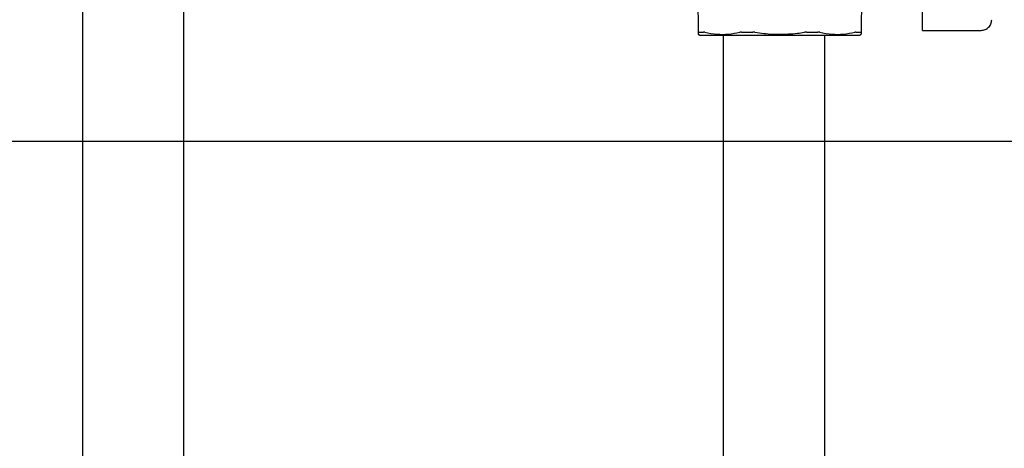
# Model space of a CAD drawing. Units: inches. Extents: x 0.4 to 16.6, y 0.2 to 10.8.
# Drawn here: x 10 to 10.4, y 5.4 to 5.5 of the extents above; entities that cross this region are included whole.
import ezdxf
from ezdxf.lldxf.tags import DXFTag

# ---------------------------------------------------------------- set-up
doc = ezdxf.new("R2010")
doc.units = ezdxf.units.IN
doc.header["$MEASUREMENT"] = 0
doc.layers.add('CONDENSATE', color=7, linetype='CENTER')
tags = doc.linetypes.add('CENTER', pattern=[0.4, 0.25, -0.05, 0.05, -0.05]).pattern_tags.tags
tags[10:11] = [DXFTag(74, 4), DXFTag(75, 0), DXFTag(340, '0'), DXFTag(46, 1.0), DXFTag(50, 0.0), DXFTag(44, 0.0), DXFTag(45, 0.0)]
tags[8:9] = [DXFTag(74, 4), DXFTag(75, 0), DXFTag(340, '0'), DXFTag(46, 1.0), DXFTag(50, 0.0), DXFTag(44, 0.0), DXFTag(45, 0.0)]
tags[6:7] = [DXFTag(74, 4), DXFTag(75, 0), DXFTag(340, '0'), DXFTag(46, 1.0), DXFTag(50, 0.0), DXFTag(44, 0.0), DXFTag(45, 0.0)]
tags[4:5] = [DXFTag(74, 4), DXFTag(75, 0), DXFTag(340, '0'), DXFTag(46, 1.0), DXFTag(50, 0.0), DXFTag(44, 0.0), DXFTag(45, 0.0)]

msp = doc.modelspace()

# ---------------------------------------------------------------- linework, layer by layer
at = {"color": 7, "linetype": 'Continuous', "lineweight": 25}
for p, q in [((10.32287, 5.54558), (10.32287, 5.57946)), ((10.24007, 5.54115), (10.23986, 5.56447)), ((10.30036, 5.56447), (10.30016, 5.54115)), ((10.24004, 5.54038), (10.24059, 5.54006)), ((10.29964, 5.54006), (10.30019, 5.54038)), ((10.32287, 5.54183), (10.34452, 5.54183))]:
    msp.add_line(p, q, dxfattribs=at)
for points, knots in [([(10.01253, 5.56467), (10.01253, 5.55658), (10.01253, 5.541), (10.01253, 5.5185), (10.01253, 5.49766), (10.01253, 5.47858), (10.01253, 5.46223), (10.01253, 5.44855), (10.01253, 5.43734), (10.01253, 5.42707), (10.01253, 5.4179), (10.01253, 5.40998), (10.01253, 5.40354), (10.01253, 5.39792), (10.01253, 5.39259), (10.01253, 5.38735), (10.01253, 5.38073), (10.01253, 5.37298), (10.01253, 5.36389), (10.01253, 5.35489), (10.01253, 5.34566), (10.01253, 5.33641), (10.01253, 5.32616), (10.01253, 5.31548), (10.01253, 5.30495), (10.01253, 5.29473), (10.01253, 5.28457), (10.01253, 5.27427), (10.01253, 5.26393), (10.01253, 5.25516), (10.01253, 5.24805), (10.01253, 5.24243), (10.01253, 5.23786), (10.01254, 5.23443), (10.01254, 5.23228), (10.01256, 5.23105), (10.01257, 5.23043), (10.01259, 5.23041), (10.0126, 5.2304)], [0, 0, 0, 0, 0.058574, 0.112897, 0.163157, 0.209412, 0.251425, 0.283201, 0.31213, 0.338238, 0.365762, 0.389071, 0.408131, 0.425394, 0.443515, 0.46248, 0.482285, 0.520905, 0.562041, 0.6037, 0.632445, 0.661893, 0.691868, 0.720328, 0.746717, 0.771018, 0.794646, 0.819958, 0.847204, 0.875804, 0.895352, 0.915136, 0.935436, 0.951589, 0.968441, 0.980021, 0.991925, 1, 1, 1, 1]), ([(10.04987, 5.23189), (10.0499, 5.23188), (10.04998, 5.23186), (10.05001, 5.23298), (10.05003, 5.23525), (10.05003, 5.23865), (10.05003, 5.24304), (10.05003, 5.24811), (10.05003, 5.25363), (10.05003, 5.25948), (10.05003, 5.26556), (10.05003, 5.27178), (10.05003, 5.27807), (10.05003, 5.28435), (10.05003, 5.29253), (10.05003, 5.30257), (10.05003, 5.31411), (10.05003, 5.32499), (10.05003, 5.33503), (10.05003, 5.3444), (10.05003, 5.35275), (10.05003, 5.36014), (10.05003, 5.3666), (10.05003, 5.37209), (10.05003, 5.37688), (10.05003, 5.38129), (10.05003, 5.38633), (10.05003, 5.39213), (10.05003, 5.39894), (10.05003, 5.40657), (10.05003, 5.41566), (10.05003, 5.42631), (10.05003, 5.43858), (10.05003, 5.45252), (10.05003, 5.46804), (10.05003, 5.48502), (10.05003, 5.50329), (10.05003, 5.52273), (10.05003, 5.54329), (10.05003, 5.55741), (10.05003, 5.56467)], [0, 0, 0, 0, 0.009042, 0.024947, 0.041615, 0.059006, 0.077034, 0.09516, 0.113021, 0.130526, 0.147596, 0.16418, 0.180254, 0.195829, 0.210965, 0.240235, 0.269046, 0.298029, 0.326921, 0.355324, 0.386492, 0.416582, 0.44472, 0.470884, 0.490019, 0.507889, 0.526781, 0.550703, 0.572268, 0.596807, 0.624304, 0.654715, 0.687959, 0.72395, 0.762787, 0.804588, 0.849267, 0.896643, 0.94684, 1, 1, 1, 1]), ([(10.32287, 5.54183), (10.32287, 5.54188), (10.32287, 5.54197), (10.32287, 5.54264), (10.32287, 5.54364), (10.32287, 5.54469), (10.32287, 5.54536), (10.32287, 5.54558)], [0, 0, 0, 0, 0.2215663, 0.4431545, 0.6634398, 0.8855982, 1, 1, 1, 1]), ([(10.34452, 5.54183), (10.34504, 5.54189), (10.34607, 5.54201), (10.34737, 5.54292), (10.34828, 5.54422), (10.3484, 5.54526), (10.34846, 5.54577)], [0, 0, 0, 0, 0.250045, 0.5, 0.749955, 1, 1, 1, 1]), ([(10.2402, 5.54122), (10.24018, 5.54121), (10.24014, 5.54121), (10.24008, 5.54119), (10.24007, 5.54117), (10.24007, 5.54115)], [0, 0, 0, 0, 0.253036, 0.506069, 1, 1, 1, 1]), ([(10.24007, 5.54044), (10.24007, 5.54043), (10.24007, 5.54038), (10.24007, 5.54085), (10.24007, 5.54115)], [0, 0, 0, 0, 0.352091, 1, 1, 1, 1]), ([(10.2402, 5.54122), (10.24028, 5.54122), (10.24055, 5.54122), (10.24097, 5.54122), (10.24147, 5.54122), (10.24178, 5.54122), (10.24193, 5.54122)], [0, 0, 0, 0, 0.179434, 0.538393, 0.769069, 1, 1, 1, 1]), ([(10.24059, 5.54006), (10.24072, 5.54006), (10.24087, 5.54006), (10.24202, 5.54006), (10.24311, 5.54006), (10.2454, 5.54006), (10.24718, 5.54006), (10.25048, 5.54006), (10.25281, 5.54006), (10.25689, 5.54006), (10.25963, 5.54006), (10.2642, 5.54006), (10.26716, 5.54006), (10.26973, 5.54006), (10.27011, 5.54006)], [0, 0, 0, 0, 0.14167, 0.166667, 0.308336, 0.333334, 0.475004, 0.5, 0.641672, 0.666667, 0.808337, 0.833333, 0.975003, 1, 1, 1, 1]), ([(10.24241, 5.54115), (10.24237, 5.54116), (10.24227, 5.54118), (10.2421, 5.54121), (10.242, 5.54121), (10.24193, 5.54122)], [0, 0, 0, 0, 0.253024, 0.506055, 1, 1, 1, 1]), ([(10.24241, 5.54115), (10.24394, 5.54085), (10.24684, 5.54029), (10.25118, 5.54033), (10.25394, 5.54087), (10.25532, 5.54115)], [0, 0, 0, 0, 0.356044, 0.676034, 1, 1, 1, 1]), ([(10.24925, 5.54006), (10.24925, 5.53231), (10.24925, 5.51717), (10.24925, 5.4951), (10.24925, 5.47414), (10.24925, 5.45421), (10.24925, 5.43639), (10.24925, 5.42073), (10.24926, 5.40715), (10.24926, 5.39471), (10.24926, 5.38345), (10.24926, 5.37338), (10.24925, 5.3632), (10.24924, 5.35338), (10.24923, 5.34434), (10.24922, 5.33696), (10.24921, 5.32925), (10.24921, 5.32092), (10.24923, 5.31203), (10.24929, 5.30363), (10.24937, 5.29566), (10.24948, 5.28819), (10.24958, 5.28126), (10.24966, 5.27503), (10.24971, 5.26934), (10.24974, 5.26393), (10.24974, 5.25824), (10.24972, 5.25183), (10.24965, 5.24443), (10.24952, 5.23617), (10.24935, 5.22703), (10.24911, 5.217), (10.24882, 5.20566), (10.24853, 5.19296), (10.24828, 5.1789), (10.24815, 5.16521), (10.24815, 5.15284), (10.24823, 5.1427), (10.24838, 5.13355), (10.24862, 5.1238), (10.24901, 5.11251), (10.24967, 5.09902), (10.25051, 5.08566), (10.25147, 5.0728), (10.25245, 5.06103), (10.25347, 5.04983), (10.2544, 5.04032), (10.2552, 5.03246), (10.25588, 5.02604), (10.25651, 5.02029), (10.25713, 5.01468), (10.25776, 5.0091), (10.25844, 5.00328), (10.25912, 4.99746), (10.25981, 4.99163), (10.26042, 4.98644), (10.26096, 4.98193), (10.26136, 4.97866), (10.26164, 4.97679), (10.26178, 4.97604), (10.2618, 4.97624), (10.2618, 4.97626)], [0, 0, 0, 0, 0.02846, 0.055533, 0.081198, 0.105489, 0.128577, 0.146885, 0.164252, 0.180619, 0.19595, 0.210231, 0.223466, 0.241386, 0.257093, 0.270647, 0.283044, 0.303907, 0.326055, 0.349374, 0.373816, 0.399269, 0.423491, 0.445689, 0.464263, 0.481182, 0.498208, 0.516357, 0.535638, 0.555551, 0.574112, 0.593241, 0.613112, 0.633768, 0.655067, 0.676797, 0.691809, 0.705003, 0.716413, 0.726694, 0.741568, 0.758047, 0.776159, 0.790845, 0.806421, 0.821522, 0.8355, 0.845851, 0.855449, 0.86429, 0.87264, 0.882732, 0.892827, 0.904414, 0.917456, 0.931956, 0.947945, 0.965457, 0.981347, 0.998275, 1, 1, 1, 1]), ([(10.25599, 5.54122), (10.25592, 5.54121), (10.2558, 5.54121), (10.25557, 5.54119), (10.25542, 5.54117), (10.25532, 5.54115)], [0, 0, 0, 0, 0.253038, 0.506074, 1, 1, 1, 1]), ([(10.25599, 5.54122), (10.25647, 5.54122), (10.25721, 5.54122), (10.25809, 5.54122), (10.25859, 5.54122), (10.25904, 5.54122), (10.25957, 5.54122), (10.25998, 5.54122), (10.26018, 5.54122)], [0, 0, 0, 0, 0.358953, 0.538385, 0.628095, 0.717805, 0.858873, 1, 1, 1, 1]), ([(10.26098, 5.54115), (10.26092, 5.54116), (10.26078, 5.54118), (10.26051, 5.54121), (10.26031, 5.54121), (10.26018, 5.54122)], [0, 0, 0, 0, 0.2530251, 0.506058, 1, 1, 1, 1]), ([(10.26098, 5.54115), (10.26314, 5.54084), (10.26617, 5.54041), (10.26923, 5.54037), (10.27011, 5.54036)], [0, 0, 0, 0, 0.712022, 1, 1, 1, 1]), ([(10.27011, 5.54036), (10.27229, 5.54043), (10.27535, 5.54053), (10.27837, 5.54101), (10.27924, 5.54115)], [0, 0, 0, 0, 0.712283, 1, 1, 1, 1]), ([(10.27011, 5.54006), (10.27231, 5.54006), (10.27489, 5.54006), (10.27951, 5.54006), (10.28229, 5.54006), (10.28646, 5.54006), (10.28887, 5.54006), (10.2923, 5.54006), (10.29416, 5.54006), (10.29662, 5.54006), (10.29782, 5.54006), (10.29914, 5.54006), (10.2996, 5.54006), (10.29964, 5.54006), (10.29964, 5.54006)], [0, 0, 0, 0, 0.141669, 0.166667, 0.308337, 0.333333, 0.475003, 0.5, 0.641669, 0.666667, 0.808337, 0.833333, 0.975004, 1, 1, 1, 1]), ([(10.28005, 5.54122), (10.27998, 5.54121), (10.27985, 5.54121), (10.27958, 5.54119), (10.27938, 5.54117), (10.27924, 5.54115)], [0, 0, 0, 0, 0.2530378, 0.5060728, 1, 1, 1, 1]), ([(10.28005, 5.54122), (10.28031, 5.54122), (10.28069, 5.54122), (10.2812, 5.54122), (10.28171, 5.54122), (10.28221, 5.54122), (10.28271, 5.54122), (10.28335, 5.54122), (10.28386, 5.54122), (10.28424, 5.54122)], [0, 0, 0, 0, 0.179428, 0.269137, 0.358845, 0.538273, 0.627982, 0.71769, 1, 1, 1, 1]), ([(10.2849, 5.54115), (10.28485, 5.54116), (10.28476, 5.54118), (10.28454, 5.54121), (10.28436, 5.54121), (10.28424, 5.54122)], [0, 0, 0, 0, 0.253026, 0.506059, 1, 1, 1, 1]), ([(10.2849, 5.54115), (10.28643, 5.54085), (10.28932, 5.54029), (10.29366, 5.54033), (10.29643, 5.54087), (10.29782, 5.54115)], [0, 0, 0, 0, 0.356042, 0.676032, 1, 1, 1, 1]), ([(10.29921, 4.98367), (10.29919, 4.98404), (10.29914, 4.98476), (10.29918, 4.98353), (10.29923, 4.98186), (10.29923, 4.98035), (10.29916, 4.97971), (10.29897, 4.98047), (10.29867, 4.98255), (10.29825, 4.98588), (10.29772, 4.99032), (10.29706, 4.99586), (10.29633, 5.00208), (10.2954, 5.01005), (10.29428, 5.01983), (10.29302, 5.03131), (10.29183, 5.04287), (10.29059, 5.05555), (10.28936, 5.06936), (10.28821, 5.08407), (10.28736, 5.09696), (10.28677, 5.10782), (10.2864, 5.11652), (10.28614, 5.12404), (10.28596, 5.13088), (10.28581, 5.13804), (10.2857, 5.1465), (10.28564, 5.15659), (10.28567, 5.1672), (10.28578, 5.17797), (10.28595, 5.18822), (10.28616, 5.19809), (10.28637, 5.20715), (10.28662, 5.21705), (10.28686, 5.2272), (10.28705, 5.23706), (10.28716, 5.24518), (10.28722, 5.25194), (10.28724, 5.25763), (10.28724, 5.26262), (10.28722, 5.26738), (10.28719, 5.27227), (10.28713, 5.27756), (10.28703, 5.28462), (10.2869, 5.29327), (10.28678, 5.30406), (10.28672, 5.3155), (10.28671, 5.32777), (10.28672, 5.33827), (10.28673, 5.34675), (10.28674, 5.35253), (10.28675, 5.35851), (10.28675, 5.36496), (10.28676, 5.37184), (10.28676, 5.37949), (10.28676, 5.38799), (10.28676, 5.39778), (10.28676, 5.40889), (10.28675, 5.42133), (10.28675, 5.43504), (10.28675, 5.44995), (10.28675, 5.46596), (10.28675, 5.48299), (10.28675, 5.50104), (10.28675, 5.52017), (10.28675, 5.53331), (10.28675, 5.54006)], [0, 0, 0, 0, 0.019479, 0.038231, 0.056356, 0.07383, 0.090649, 0.106901, 0.122575, 0.137618, 0.152022, 0.16581, 0.179035, 0.191717, 0.209683, 0.226306, 0.241618, 0.256195, 0.27453, 0.291546, 0.307221, 0.318117, 0.327943, 0.336412, 0.343556, 0.351276, 0.361172, 0.373297, 0.387718, 0.400948, 0.415457, 0.429769, 0.443587, 0.456854, 0.477608, 0.496663, 0.514191, 0.529721, 0.544082, 0.557295, 0.570009, 0.584511, 0.601009, 0.61906, 0.651341, 0.682127, 0.712001, 0.736822, 0.760668, 0.769898, 0.778965, 0.787884, 0.796677, 0.80646, 0.815977, 0.826745, 0.838765, 0.852033, 0.866525, 0.882196, 0.898976, 0.916815, 0.935806, 0.956004, 0.977403, 1, 1, 1, 1]), ([(10.29829, 5.54122), (10.29826, 5.54121), (10.2982, 5.54121), (10.29804, 5.54119), (10.29791, 5.54117), (10.29782, 5.54115)], [0, 0, 0, 0, 0.253036, 0.50607, 1, 1, 1, 1]), ([(10.29829, 5.54122), (10.29841, 5.54122), (10.29877, 5.54122), (10.29921, 5.54122), (10.29966, 5.54122), (10.29989, 5.54122), (10.30003, 5.54122)], [0, 0, 0, 0, 0.179435, 0.538395, 0.71783, 1, 1, 1, 1]), ([(10.30016, 5.54115), (10.30016, 5.54116), (10.30016, 5.54118), (10.30012, 5.54121), (10.30007, 5.54121), (10.30003, 5.54122)], [0, 0, 0, 0, 0.253023, 0.506054, 1, 1, 1, 1]), ([(10.30016, 5.54115), (10.30016, 5.54082), (10.30015, 5.54035), (10.30015, 5.54042), (10.30015, 5.54044)], [0, 0, 0, 0, 0.712114, 1, 1, 1, 1])]:
    msp.add_open_spline(points, degree=3, knots=knots, dxfattribs=at)
at = {"layer": 'CONDENSATE'}
msp.add_line((8.87679, 5.50091), (12.39843, 5.50091), dxfattribs=at)

doc.saveas('drawing.dxf')
